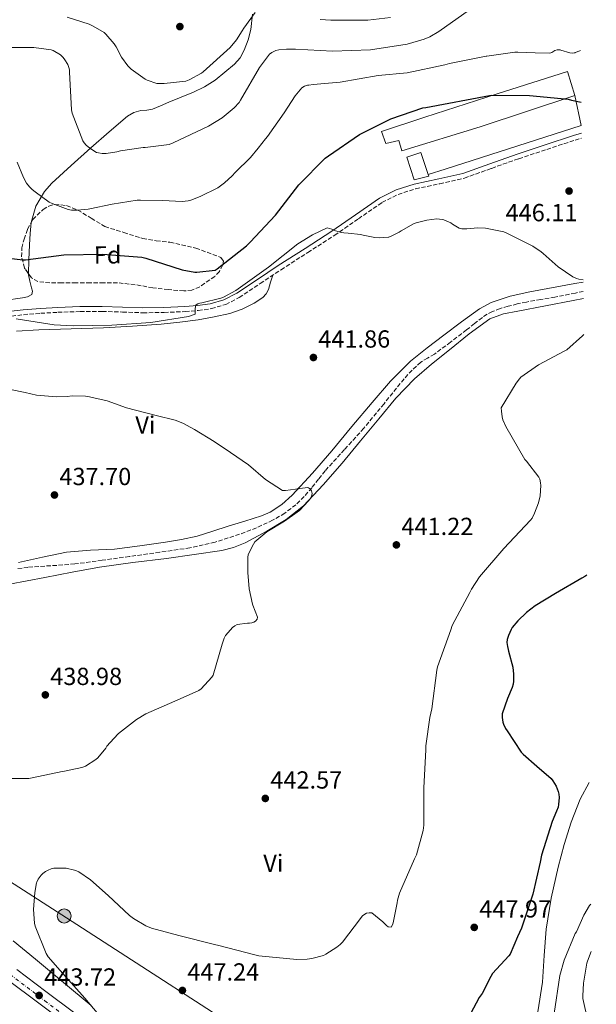
# Model space of a CAD drawing. Units: metres. Extents: x 580267 to 583710, y 4719643 to 4721997.
# Drawn here: x 583460 to 583693, y 4721220 to 4721619 of the extents above; entities that cross this region are included whole.
import ezdxf
from ezdxf.enums import TextEntityAlignment as Align

# ---------------------------------------------------------------- set-up
doc = ezdxf.new("R2010")
doc.units = ezdxf.units.M
doc.header["$MEASUREMENT"] = 0
doc.linetypes.add('DGN Style 3', pattern=[2.435891, 1.739922, -0.695969])
doc.linetypes.add('DGN Style 4', pattern=[2.785615, 1.391938, -0.695969, 0.00174, -0.695969])
for name, color, linetype, lineweight in [('Camino', 7, 'DGN Style 3', 0), ('Carretera', 9, 'Continuous', 0), ('Chamizo-cobertizo', 1, 'Continuous', 0), ('Cota de punto acotado terreno', 7, 'Continuous', 0), ('Curva de nivel directora', 30, 'Continuous', 30), ('Curva de nivel intermedia', 30, 'Continuous', 0), ('Edificio', 1, 'Continuous', 13), ('Eje de carretera', 7, 'DGN Style 4', 0), ('Etiqueta de uso rústico', 92, 'Continuous', 0), ('Etiqueta de zona arbolada', 92, 'Continuous', 0), ('Línea  de muro-pared o tapia', 1, 'Continuous', 13), ('Línea blanca (vial)', 7, 'Continuous', 13), ('Línea de cambio de uso (parcela vista)', 92, 'Continuous', 0), ('Línea telefónica', 7, 'Continuous', 0), ('Margen derecho', 7, 'Continuous', 0), ('Poste tendido eléctrico', 7, 'Continuous', 0), ('Punto acotado terreno (símbolo)', 7, 'Continuous', 0), ('Vaguada', 142, 'DGN Style 3', 13), ('Zona arbolada', 92, 'DGN Style 3', 0)]:
    doc.layers.add(name, color=color, linetype=linetype, lineweight=lineweight)
doc.styles.add('Style-Arial', font='arial.ttf')

# ---------------------------------------------------------------- blocks, each defined once
blk = doc.blocks.new('5PATER')
at = {"layer": 'Punto acotado terreno (símbolo)', "linetype": 'Continuous', "lineweight": 0}
h = blk.add_hatch(color=51, dxfattribs=at)
edge = h.paths.add_edge_path()
edge.add_ellipse((0, 0), major_axis=(-0.11, -0.111), ratio=0.999422, start_angle=0, end_angle=360)
blk = doc.blocks.new('5PELE')
at = {"layer": 'Chamizo-cobertizo', "linetype": 'Continuous', "lineweight": 0}
h = blk.add_hatch(color=9, dxfattribs=at)
edge = h.paths.add_edge_path()
edge.add_arc((0, 0), 0.285, 0, 360)
at = {"layer": 'Chamizo-cobertizo', "color": 252, "linetype": 'Continuous', "lineweight": 0}
blk.add_circle((0, 0), 0.285, dxfattribs=at)

msp = doc.modelspace()

# ---------------------------------------------------------------- linework, layer by layer
at = {"layer": 'Camino', "color": 7, "linetype": 'DGN Style 3', "lineweight": 0}
msp.add_polyline3d([(583453.96, 4721498.67, 444.5), (583461.16, 4721499.53, 445.11), (583468.13, 4721500.08, 445.61), (583475.13, 4721500.48, 445.82), (583484.11, 4721500.77, 445.67), (583493.07, 4721500.86, 445.5), (583501.27, 4721500.59, 445.32), (583509.58, 4721500.29, 445.18), (583518.17, 4721500.43, 445.13), (583526.74, 4721500.8, 445.11), (583532.01, 4721501.2, 445.08), (583537.36, 4721501.99, 445.05), (583543.22, 4721503.68, 445.11), (583548.63, 4721506.45, 445.18), (583557.19, 4721512.15, 445.11), (583565.61, 4721517.77, 445.05), (583576.48, 4721524.73, 445), (583587.39, 4721531.73, 444.98), (583597.01, 4721538.41, 445.07), (583606.56, 4721544.98, 445.18), (583613.12, 4721548.23, 445.15), (583620.14, 4721550.53, 445.11), (583629.98, 4721552.58, 445.11), (583639.96, 4721554.89, 445.37), (583651.04, 4721558.85, 446), (583662, 4721562.73, 446.65), (583673.42, 4721566.54, 447.29), (583684.86, 4721570.27, 447.93), (583687.46, 4721571.06, 448.08)], dxfattribs=at)
at = {"layer": 'Carretera', "color": 9, "linetype": 'Continuous', "lineweight": 0}
for points in [[(583458.43, 4721234.03, 442.9), (583470.21, 4721225.19, 443.87), (583481.98, 4721216.34, 444.84)], [(583478.67, 4721211.95, 444.84), (583466.9, 4721220.8, 443.87), (583455.13, 4721229.63, 442.9)]]:
    msp.add_polyline3d(points, dxfattribs=at)
at = {"layer": 'Chamizo-cobertizo', "color": 1, "linetype": 'Continuous', "lineweight": 0}
msp.add_polyline3d([(583646.43, 4721575.7, 450.42), (583614.56, 4721565.91, 449.66), (583613.34, 4721570.07, 449.98), (583608.16, 4721568.85, 449.72), (583606.37, 4721573.78, 451.96), (583623.9, 4721579.54, 452.09), (583653.34, 4721589.01, 453.88), (583681.82, 4721598.1, 454.9), (583684.83, 4721588.31, 452.47)], close=True, dxfattribs=at)
msp.add_polyline3d([(583684.83, 4721588.31, 452.47), (583646.43, 4721575.7, 450.42), (583614.56, 4721565.91, 449.66), (583613.34, 4721570.07, 449.98), (583608.16, 4721568.85, 449.72), (583606.37, 4721573.78, 451.96), (583623.9, 4721579.54, 452.09), (583653.34, 4721589.01, 453.88), (583681.82, 4721598.1, 454.9), (583684.83, 4721588.31, 452.47)], dxfattribs=at)
at = {"layer": 'Curva de nivel directora', "color": 30, "linetype": 'Continuous', "lineweight": 30, "elevation": 450, "flags": 128}
for points in [[(583452.9, 4721522.67), (583460.91, 4721521.76), (583461.93, 4721521.8), (583477.57, 4721523.85), (583493.31, 4721524.12), (583509.22, 4721522.81), (583510.81, 4721522.4), (583525.57, 4721517.66), (583530.61, 4721516.72), (583531.49, 4721516.71), (583538.95, 4721517.59), (583539.69, 4721518.05), (583551.65, 4721527.39), (583553.15, 4721528.89), (583563.31, 4721539.93), (583572.83, 4721552.21), (583583.55, 4721562.92), (583584.91, 4721563.98), (583597.45, 4721572.63), (583610.14, 4721578.93), (583623.11, 4721583.36), (583624.28, 4721583.52), (583650.21, 4721588.4), (583651.07, 4721588.45), (583666.35, 4721588.43), (583682.07, 4721586.9), (583683.39, 4721586.51), (583687.28, 4721585.72)], [(583689.59, 4721393.98), (583688.87, 4721393.44), (583687.63, 4721392.74), (583676.87, 4721386.46), (583668.63, 4721381.47), (583665.23, 4721378.79), (583661.61, 4721375.41), (583659.41, 4721372.66), (583659, 4721371.84), (583657.84, 4721369.54), (583657.31, 4721367.88), (583657.26, 4721366.59), (583657.42, 4721365.04), (583657.72, 4721363.82), (583657.92, 4721363.18), (583659.62, 4721356.57), (583659.95, 4721353.84), (583659.94, 4721350.99), (583659.78, 4721349.73), (583659.38, 4721348.35), (583657.49, 4721343.96), (583655.27, 4721337.68), (583655.27, 4721336.2), (583655.53, 4721334.34), (583655.8, 4721333.54), (583656.66, 4721331.82), (583657.31, 4721330.8), (583663.04, 4721322.18), (583663.85, 4721321.42), (583669.39, 4721316.5), (583675.2, 4721311.48), (583675.92, 4721310.56), (583677.15, 4721308.45), (583678.04, 4721306.19), (583678.23, 4721305.22), (583678.36, 4721303.74), (583678.21, 4721300.91), (583677.97, 4721299.9), (583677.33, 4721298.21), (583675.62, 4721294.07), (583671.21, 4721280.43), (583670.71, 4721277.62), (583667.73, 4721264.61), (583663.15, 4721250.82), (583661.5, 4721247.34), (583658.58, 4721240.31), (583658.01, 4721239.59), (583651.42, 4721232.46), (583650.77, 4721231.2), (583647.16, 4721224.4), (583646.01, 4721222.76), (583642.46, 4721216.07)]]:
    msp.add_lwpolyline(points, dxfattribs=at)
at = {"layer": 'Curva de nivel intermedia', "color": 30, "linetype": 'Continuous', "lineweight": 0, "flags": 128}
for points, elevation in [([(583450.34, 4721607.8), (583465.38, 4721607.87), (583472.37, 4721606.95), (583473.14, 4721606.64), (583476.16, 4721604.88), (583477.25, 4721603.83), (583477.98, 4721602.88), (583479.08, 4721600.89), (583479.56, 4721599.69), (583479.78, 4721598.82), (583479.83, 4721597.77), (583480.61, 4721582.5), (583480.91, 4721581.2), (583485.16, 4721570.04), (583485.73, 4721569.16), (583486.6, 4721568.2), (583488.04, 4721566.98), (583490.73, 4721565.32), (583491.52, 4721565.09), (583493.03, 4721564.92), (583494.7, 4721564.92), (583498.95, 4721565.52), (583500.5, 4721565.94), (583509.63, 4721567.24), (583510.53, 4721567.24), (583520.25, 4721568.56), (583521.89, 4721569.2), (583536.26, 4721575.88), (583541.67, 4721579.3), (583546.58, 4721583.35), (583548.57, 4721585.57), (583549.22, 4721586.54), (583556.85, 4721599.72), (583560.89, 4721605.07), (583561.89, 4721605.79), (583563.49, 4721606.55), (583564.73, 4721606.87), (583567.77, 4721607.21), (583571.5, 4721607.14), (583586.53, 4721606.3), (583601.9, 4721606.87), (583616.77, 4721609.19), (583623.65, 4721611.15), (583625.93, 4721612.15), (583629.56, 4721614.34), (583642.05, 4721623.11)], 460), ([(583555.15, 4721621.99), (583550.49, 4721615.65), (583549.87, 4721614.55), (583547.49, 4721610.88), (583544.93, 4721607.86), (583534.09, 4721597.98), (583533.35, 4721597.4), (583528.37, 4721594.73), (583527.03, 4721594.23), (583518.2, 4721593.2), (583516.22, 4721593.2), (583515.27, 4721593.26), (583511.28, 4721594.58), (583510.49, 4721594.98), (583504.79, 4721599.08), (583504.1, 4721599.72), (583503.41, 4721600.4), (583500.9, 4721603.96), (583498.69, 4721608.1), (583497.94, 4721609.28), (583494.57, 4721613.2), (583493.82, 4721613.89), (583489.38, 4721616.51), (583487.79, 4721617.31), (583478.93, 4721620.19)], 465), ([(583609.98, 4721620.03), (583600.78, 4721618.91), (583585.82, 4721618.86), (583581.52, 4721619.24)], 465), ([(583542.65, 4721552.91), (583545.76, 4721555.85), (583547.01, 4721557.11), (583553.29, 4721563.21), (583556.33, 4721566.99), (583559.29, 4721570.79), (583560.13, 4721571.78), (583566.95, 4721581.31), (583571.28, 4721588.22), (583574.05, 4721591.55), (583575.15, 4721592.14), (583576.37, 4721592.52), (583576.88, 4721592.63), (583578.69, 4721592.79), (583589.61, 4721593.79), (583604.97, 4721596.46), (583616.81, 4721597.63), (583632.1, 4721600.8), (583633.93, 4721601.28), (583648.75, 4721604.3), (583649.14, 4721604.36), (583660.4, 4721606), (583661.65, 4721605.99), (583668.65, 4721605.68), (583674.65, 4721605.48), (583675.45, 4721605.86), (583676.66, 4721606.62), (583677.61, 4721606.94), (583678.77, 4721606.86), (583679.14, 4721606.8), (583682.71, 4721605.7), (583683.89, 4721605.6), (583684.71, 4721605.72), (583684.91, 4721605.77), (583686.78, 4721606.48), (583687.03, 4721606.55)], 455), ([(583458.58, 4721561.32), (583461.12, 4721555.13), (583462.44, 4721552.85), (583463.64, 4721551.29), (583464.61, 4721550.32), (583465.85, 4721549.28), (583471.54, 4721545.2), (583472.81, 4721544.57), (583479.34, 4721542.22), (583480.62, 4721541.93), (583482.87, 4721541.87), (583487.39, 4721542.3), (583488.1, 4721542.44), (583497.13, 4721544.28), (583507.23, 4721545.94), (583508.64, 4721545.96), (583517.53, 4721545.8), (583525.51, 4721545.42), (583527.95, 4721545.7), (583529.01, 4721546), (583532.77, 4721547.37), (583540, 4721550.98), (583542.65, 4721552.91)], 455), ([(583578.44, 4721531.91), (583584.33, 4721534.71), (583585.3, 4721534.51), (583586.28, 4721534.15), (583587.77, 4721533.51), (583590.12, 4721532.83), (583591.05, 4721532.7), (583592.86, 4721532.54), (583597.86, 4721532.03), (583598.88, 4721531.78), (583603.62, 4721530.86), (583605.47, 4721530.73), (583609.15, 4721530.95), (583609.33, 4721531.01), (583610.29, 4721531.33), (583613.53, 4721532.92), (583614.35, 4721533.48), (583619.32, 4721536.4), (583620.42, 4721536.75), (583624.7, 4721537.86), (583628.81, 4721538.4), (583629.93, 4721538.31), (583631.01, 4721538.09), (583631.65, 4721537.91), (583634.45, 4721536.72), (583635.2, 4721536.25), (583637.89, 4721534.63), (583638.9, 4721534.33), (583639.77, 4721534.28), (583640.95, 4721534.38), (583645.49, 4721534.7), (583648.53, 4721534.54), (583656.04, 4721533.11), (583656.92, 4721532.73), (583659.6, 4721531.38), (583667.75, 4721527.3), (583671.12, 4721525), (583671.88, 4721524.3), (583677.95, 4721518.97), (583683.93, 4721514.9), (583685.43, 4721514.18), (583686.36, 4721513.9), (583688.15, 4721513.62)], 445), ([(583458.13, 4721497.84), (583473.53, 4721495.36), (583481.24, 4721495.07), (583497.01, 4721495.21), (583512.81, 4721496.29), (583528.05, 4721498.79), (583530.83, 4721499.68), (583530.84, 4721499.82), (583530.84, 4721502.06), (583531.07, 4721503.4), (583531.17, 4721503.52), (583531.85, 4721503.98), (583532.68, 4721504.24), (583533.49, 4721504.39), (583541.2, 4721506.27), (583542.24, 4721506.67), (583547.32, 4721509.37), (583548.17, 4721509.99), (583560.57, 4721518.8), (583572.39, 4721528.21), (583578.44, 4721531.91)], 445), ([(583688.42, 4721491.54), (583687.85, 4721490.89), (583681.53, 4721485.34), (583680.72, 4721484.84), (583680.44, 4721484.67), (583670.01, 4721479.19), (583662.94, 4721474.25), (583662.36, 4721473.57), (583660.96, 4721471.81), (583654.96, 4721461.75), (583654.97, 4721460.47), (583655.32, 4721458.12), (583655.64, 4721456.94), (583656.8, 4721454.18), (583664.49, 4721440.82), (583665.12, 4721440.19), (583670.15, 4721433.7), (583670.52, 4721432.84), (583670.88, 4721431.41), (583670.94, 4721430.29), (583670.67, 4721426.15), (583670.04, 4721423.27), (583668.48, 4721419.02), (583667.45, 4721417.06), (583666.85, 4721416.26), (583656.01, 4721404.74), (583646.08, 4721393.2), (583642.84, 4721388.29), (583642.16, 4721386.89), (583634.98, 4721373.52), (583634.43, 4721371.79), (583629.05, 4721356.79), (583628.82, 4721355.43), (583626.84, 4721339.75), (583625.92, 4721336.24), (583624.39, 4721324.7), (583624.38, 4721323.15), (583623.55, 4721307.68), (583623.55, 4721292.62), (583623.26, 4721290.42), (583620.57, 4721280.57), (583619.8, 4721278.99), (583613.71, 4721265.04), (583612.86, 4721262.16), (583612.71, 4721261.11), (583611.15, 4721252.96), (583610.86, 4721252.17), (583610.26, 4721251.3), (583609.1, 4721251.31), (583608.36, 4721251.87), (583607.54, 4721252.67), (583606.84, 4721253.42), (583602.5, 4721257.02), (583601.39, 4721257.05), (583600.34, 4721256.85), (583599.58, 4721256.52), (583598.7, 4721255.89), (583598.08, 4721255.15), (583597.78, 4721254.71), (583590.52, 4721245.15), (583589.54, 4721244.18), (583588.22, 4721243.19), (583583.8, 4721240.27), (583582.78, 4721239.82), (583578.04, 4721238.49), (583576.19, 4721238.3), (583571.98, 4721238.15), (583556.63, 4721239.64), (583554.96, 4721240.01), (583540.42, 4721243.83), (583538.56, 4721244.27), (583524.17, 4721247.87), (583513.01, 4721250.85), (583510.83, 4721251.78), (583505.71, 4721254.75), (583504.12, 4721255.95), (583495.44, 4721264.02), (583488.32, 4721270.44), (583483.66, 4721273.67), (583482.59, 4721274.12), (583481.9, 4721274.38), (583478.44, 4721275.16), (583477.62, 4721275.18), (583473.48, 4721275.12), (583472.36, 4721274.87), (583471.17, 4721274.4), (583470.03, 4721273.76), (583469.03, 4721272.97), (583468.31, 4721272.26), (583467.11, 4721270.64), (583466.55, 4721269.44), (583466.47, 4721269.19), (583465.75, 4721265.24), (583465.27, 4721258.39), (583465.61, 4721252.85), (583465.93, 4721251.61), (583470.35, 4721240.52), (583471.15, 4721239.28), (583475.99, 4721233.69), (583486.1, 4721222.44), (583493.13, 4721214.09)], 445), ([(583449.19, 4721470.52), (583461.84, 4721467.92), (583466.44, 4721466.96), (583474.6, 4721466.2), (583478.88, 4721466.35), (583480.85, 4721466.58), (583486.32, 4721466.5), (583487.97, 4721466.25), (583488.42, 4721466.15), (583495.04, 4721464.59), (583503, 4721461.76), (583514.99, 4721458.6), (583522.72, 4721456.76), (583525.84, 4721455.52), (583530.5, 4721453.04), (583538.49, 4721448.15), (583545.08, 4721443.6), (583552.42, 4721438.65), (583559.37, 4721432.7), (583566.2, 4721428.2), (583566.48, 4721428.2), (583567.41, 4721428.2), (583571.53, 4721428.74), (583572.17, 4721428.91), (583576.53, 4721429.5), (583576.81, 4721429.37), (583577.56, 4721428.82), (583577.95, 4721428.09), (583578.19, 4721427.03), (583578.03, 4721425.87), (583577.98, 4721425.75), (583577.4, 4721424.81), (583576.74, 4721424.07), (583573.08, 4721420.19), (583572.11, 4721419.43)], 440), ([(583572.11, 4721419.43), (583566.96, 4721415.82), (583559.84, 4721411.44), (583554.95, 4721407.39), (583554.48, 4721406.51), (583552.76, 4721403.43), (583552.33, 4721402.15), (583552.17, 4721401.18), (583552.14, 4721400.35), (583552.2, 4721395.02), (583552.75, 4721388.39), (583554.08, 4721382.16), (583554.2, 4721381.78), (583556.04, 4721376.92), (583555.97, 4721376.04), (583555.3, 4721375.28), (583554.56, 4721374.84), (583553.74, 4721374.55), (583552.87, 4721374.43), (583551.98, 4721374.43), (583547.86, 4721373.87), (583546.94, 4721373.41), (583546.27, 4721372.96), (583546.12, 4721372.83), (583543.15, 4721369.5), (583542.58, 4721368.42), (583541.85, 4721366.35), (583541.79, 4721365.96), (583538.06, 4721353.37), (583537.51, 4721352.56), (583533.19, 4721347.81), (583532.22, 4721347.22), (583524.7, 4721343.84), (583510.82, 4721337.72), (583506.99, 4721335.38), (583499.69, 4721329.68), (583497.77, 4721327.72), (583495.02, 4721324.64), (583494.49, 4721323.82), (583491.34, 4721319.88), (583490.5, 4721319.17), (583486.34, 4721316.55), (583485.16, 4721316.1), (583484.86, 4721316), (583477.83, 4721314.52), (583476.84, 4721314.37), (583469.87, 4721312.85), (583463.38, 4721311.56), (583462.27, 4721311.55), (583455.31, 4721311.54)], 440), ([(583684.93, 4721248.61), (583685.42, 4721249.41), (583688.43, 4721256.05), (583690.66, 4721260.06), (583691.2, 4721260.57)], 455), ([(583676.46, 4721216.24), (583678.72, 4721231.6), (583680.45, 4721237.85), (583684.93, 4721248.61)], 455), ([(583691.83, 4721208.54), (583689.77, 4721215.2), (583689.14, 4721217.48), (583688.07, 4721222.35), (583688.06, 4721223.42), (583688.27, 4721228.6), (583689.62, 4721236.69), (583689.91, 4721237.52), (583691.43, 4721241.36)], 460)]:
    msp.add_lwpolyline(points, dxfattribs=dict(at, elevation=elevation))
at = {"layer": 'Edificio', "color": 1, "linetype": 'Continuous', "lineweight": 13}
msp.add_polyline3d([(583625.5, 4721555.61, 450.04), (583619.55, 4721554.13, 450.36), (583616.67, 4721563.35, 450.55), (583622.3, 4721565.27, 449.91), (583625.25, 4721556.37, 450.03)], close=True, dxfattribs=at)
at = {"layer": 'Edificio', "color": 51, "linetype": 'Continuous', "lineweight": 13}
msp.add_polyline3d([(583625.25, 4721556.37, 450.03), (583622.3, 4721565.27, 449.91), (583616.67, 4721563.35, 450.55), (583619.55, 4721554.13, 450.36), (583625.5, 4721555.61, 450.04), (583625.25, 4721556.37, 450.03)], dxfattribs=at)
at = {"layer": 'Eje de carretera', "color": 7, "linetype": 'DGN Style 4', "lineweight": 0}
msp.add_polyline3d([(582148.18, 4721978.92, 418.94), (582264.61, 4721902.93, 418.72), (582357.63, 4721840.42, 418.94), (582583.51, 4721690, 422.98), (582727.59, 4721594.35, 423.85), (582778.05, 4721566.35, 424.18), (582830.84, 4721541.5, 424.7), (582899.23, 4721514.03, 425.79), (582975.31, 4721489.58, 426.97), (583162.21, 4721427.45, 429.2), (583214.64, 4721403.78, 430.3), (583245.39, 4721384.85, 430.71), (583285.34, 4721359.05, 431.57), (583389.01, 4721282.53, 437.42), (583469.82, 4721221.4, 444), (583603.12, 4721121.59, 455.03), (583648.45, 4721093.19, 457.25), (583681.17, 4721076.62, 458.74), (583693.49, 4721071.08, 459.79)], dxfattribs=at)
at = {"layer": 'Línea  de muro-pared o tapia', "color": 1, "linetype": 'Continuous', "lineweight": 13}
msp.add_polyline3d([(583684.83, 4721588.31, 452.46), (583687.39, 4721576.21, 450.55), (583632.16, 4721558.55, 447.48), (583625.25, 4721556.37, 447.34)], dxfattribs=at)
at = {"layer": 'Línea blanca (vial)', "color": 7, "linetype": 'Continuous', "lineweight": 13}
for points in [[(583437.3, 4721242.95, 441.48), (583446.23, 4721236.28, 442.19), (583455.13, 4721229.63, 442.9), (583466.9, 4721220.8, 443.87), (583478.67, 4721211.95, 444.84)], [(583458.43, 4721234.03, 442.9), (583470.21, 4721225.19, 443.87), (583481.98, 4721216.34, 444.84)]]:
    msp.add_polyline3d(points, dxfattribs=at)
at = {"layer": 'Línea de cambio de uso (parcela vista)', "color": 92, "linetype": 'Continuous', "lineweight": 0}
for points in [[(583554.1, 4721621.32, 465.42), (583553.31, 4721615.13, 464.57), (583552.24, 4721610.89, 464.02), (583550.63, 4721606.74, 463.61), (583548.97, 4721603.71, 463.5), (583546.72, 4721601.05, 463.54), (583538.83, 4721594.54, 464.2), (583534.59, 4721591.91, 464.56), (583530.08, 4721589.72, 464.7), (583525.09, 4721587.67, 464.43), (583520.1, 4721585.62, 464.12), (583516.77, 4721584.21, 464.09), (583513.44, 4721582.81, 464.06), (583511.13, 4721582.47, 463.96), (583508.77, 4721582.3, 463.74), (583505.94, 4721581.47, 463.18), (583503.39, 4721580.06, 462.58), (583495.84, 4721573.63, 461.29), (583488.48, 4721567.13, 459.83), (583480.5, 4721560.02, 457.75), (583472.67, 4721552.79, 455.67), (583469.64, 4721549.42, 454.8), (583466.15, 4721543.49, 453.5), (583464.29, 4721536.92, 452.22), (583464.28, 4721536.84, 452.21)], [(583464.28, 4721536.84, 452.21), (583463.84, 4721532.38, 451.46), (583463.59, 4721527.83, 450.74), (583463.28, 4721521.78, 449.7), (583463.21, 4721516.12, 448.64)], [(583463.21, 4721516.12, 448.64), (583463.2, 4721515.74, 448.57), (583463.67, 4721513.06, 447.92), (583464.35, 4721510.43, 447.22), (583464.77, 4721509.02, 446.92), (583464.54, 4721507.67, 446.71), (583462.75, 4721506.7, 446.79), (583460.7, 4721506.39, 446.97), (583453.25, 4721505.28, 446.93)], [(583458.29, 4721492.82, 442.76), (583467.36, 4721493.34, 442.94), (583480.51, 4721493.75, 443.03), (583493.66, 4721494.23, 443.13), (583505.35, 4721494.89, 443.25), (583517.02, 4721495.7, 443.38), (583524.56, 4721496.49, 443.52), (583532.06, 4721497.5, 443.7), (583538.49, 4721498.62, 443.9), (583544.86, 4721500.06, 444.15), (583549.9, 4721501.72, 444.46), (583554.72, 4721504.15, 444.73), (583558.2, 4721506.53, 444.83), (583559.58, 4721508.02, 444.87), (583560.48, 4721509.78, 444.92), (583561.38, 4721512.66, 445), (583562.28, 4721515.54, 445.07)], [(583459.17, 4721399.13, 436.79), (583468.88, 4721401.21, 436.9), (583478.62, 4721403.22, 436.98), (583488.3, 4721404.05, 437.36), (583498.01, 4721404.5, 437.75), (583508.39, 4721405.81, 437.98), (583518.75, 4721407.32, 438.26), (583525.2, 4721408.33, 438.67), (583531.55, 4721409.75, 439.1), (583537.9, 4721411.76, 439.43), (583544.22, 4721413.85, 439.74), (583550.97, 4721415.87, 440.06), (583557.73, 4721417.94, 440.31), (583561.17, 4721419.42, 440.39), (583565.88, 4721422.54, 440.51), (583570.08, 4721426.39, 440.63), (583578.35, 4721435.23, 440.89), (583586.27, 4721444.31, 441.14), (583594.39, 4721454.14, 441.45), (583602.53, 4721463.96, 441.78), (583609.98, 4721472.64, 442.11), (583618.08, 4721480.66, 442.49), (583624.82, 4721486.04, 443.06), (583631.71, 4721491.22, 443.58), (583638.8, 4721496.63, 443.77), (583646.11, 4721501.85, 443.96), (583650.89, 4721504.45, 444.07), (583658.61, 4721507.05, 444.24), (583666.59, 4721508.76, 444.41), (583684.78, 4721512.1, 444.4), (583688.16, 4721512.73, 444.42)], [(583688.24, 4721506.12, 445.55), (583684.13, 4721505.24, 445.5), (583672.9, 4721503.09, 445.08), (583661.66, 4721501.01, 444.6), (583655.81, 4721499.93, 444.58), (583650.27, 4721497.81, 444.54), (583641.87, 4721491.74, 444.22), (583633.95, 4721485.21, 443.9), (583626.7, 4721479.47, 443.61), (583619.68, 4721473.49, 443.32), (583612.22, 4721465.62, 442.27), (583605.22, 4721457.3, 441.21), (583597.82, 4721448.35, 440.9), (583590.43, 4721439.38, 440.7), (583582.76, 4721430.59, 440.55), (583574.69, 4721422.1, 440.44), (583567.69, 4721416.43, 440.55), (583559.9, 4721411.74, 440.63), (583551, 4721407.03, 440.44), (583546.39, 4721405.19, 440.29), (583541.6, 4721403.99, 440.12), (583530.38, 4721402.27, 439.66), (583519.13, 4721400.73, 439.22), (583505.51, 4721399.08, 438.8), (583491.93, 4721397.21, 438.39), (583480.86, 4721395.13, 438.08), (583469.79, 4721392.92, 437.75), (583462.62, 4721391.61, 437.37), (583455.45, 4721390.3, 436.92)], [(583673.85, 4721135.06, 456.91), (583670.81, 4721137.75, 456.5), (583662.5, 4721144.15, 455.64), (583653.98, 4721150.36, 454.78), (583652.66, 4721151.54, 454.4), (583651.61, 4721152.98, 454.07), (583650.93, 4721156.19, 453.97), (583651.55, 4721159.45, 453.94), (583656.07, 4721170.63, 453.94), (583660.44, 4721181.91, 453.94), (583663.98, 4721193.36, 453.94), (583667.16, 4721204.95, 453.94), (583669.76, 4721216.94, 453.75), (583671.71, 4721229.01, 453.24), (583672.4, 4721239.73, 452.34), (583673.12, 4721250.45, 451.38), (583675.24, 4721263.04, 450.75), (583677.98, 4721275.54, 450.42), (583680.44, 4721284.71, 450.47), (583683.29, 4721293.78, 450.74), (583686.96, 4721303.1, 451.26), (583690.61, 4721309.9, 451.99)], [(583456.9, 4721245.66, 443.96), (583466.01, 4721238.23, 444.34), (583477.33, 4721228.84, 444.45), (583488.67, 4721219.48, 444.73)]]:
    msp.add_polyline3d(points, dxfattribs=at)
at = {"layer": 'Línea telefónica', "color": 7, "linetype": 'Continuous', "lineweight": 0}
msp.add_polyline3d([(582758.92, 4721617.67, 426.34), (582802.5, 4721589.58, 427.18), (582844.83, 4721562.75, 428.57), (582885.89, 4721536.33, 430), (582936.53, 4721519.22, 431.53), (582985.14, 4721503.29, 430.24), (583036.99, 4721486.56, 428.08), (583087.28, 4721469.79, 427.97), (583193.63, 4721442.57, 427.01), (583434.17, 4721283.49, 441.91), (583478.6, 4721254.98, 445), (583566.05, 4721198.55, 450), (583653.64, 4721143.21, 454.88), (583692.88, 4721121.05, 459.28)], dxfattribs=at)
at = {"layer": 'Margen derecho', "color": 7, "linetype": 'Continuous', "lineweight": 0}
msp.add_polyline3d([(583453.68, 4721500.66, 444.5), (583460.96, 4721501.53, 445.11), (583467.99, 4721502.09, 445.61), (583475.04, 4721502.49, 445.82), (583484.07, 4721502.78, 445.67), (583493.09, 4721502.87, 445.5), (583501.34, 4721502.6, 445.32), (583509.6, 4721502.3, 445.18), (583518.11, 4721502.44, 445.13), (583526.62, 4721502.81, 445.11), (583531.79, 4721503.2, 445.08), (583536.93, 4721503.96, 445.05), (583542.48, 4721505.56, 445.11), (583547.62, 4721508.18, 445.18), (583556.08, 4721513.82, 445.11), (583564.51, 4721519.45, 445.05), (583575.39, 4721526.42, 445), (583586.27, 4721533.4, 444.98), (583595.87, 4721540.06, 445.07), (583605.54, 4721546.71, 445.18), (583612.36, 4721550.09, 445.15), (583619.62, 4721552.47, 445.11), (583629.55, 4721554.54, 445.11), (583639.39, 4721556.82, 445.37), (583650.36, 4721560.74, 446), (583661.34, 4721564.63, 446.65), (583672.79, 4721568.44, 447.29), (583684.26, 4721572.18, 447.93), (583687.43, 4721573.16, 448.12)], dxfattribs=at)
at = {"layer": 'Vaguada', "color": 142, "linetype": 'DGN Style 3', "lineweight": 13}
msp.add_polyline3d([(583688.21, 4721508.94, 444.59), (583685, 4721508.29, 444.54), (583676.7, 4721506.65, 444.41), (583670.95, 4721505.64, 444.22), (583665.18, 4721504.66, 444.02), (583661.43, 4721503.86, 443.93), (583657.7, 4721502.93, 443.83), (583654.49, 4721502, 443.71), (583651.36, 4721500.82, 443.58), (583649.23, 4721499.77, 443.58), (583647.26, 4721498.45, 443.58), (583644.06, 4721495.89, 443.42), (583640.86, 4721493.33, 443.26), (583634.37, 4721488.4, 442.97), (583627.81, 4721483.54, 442.68), (583625.04, 4721481.94, 442.56), (583622.3, 4721480.28, 442.42), (583618.74, 4721477.06, 442.17), (583615.52, 4721473.49, 441.91), (583607.39, 4721463.44, 441.23), (583599.2, 4721453.46, 440.57), (583591.35, 4721444.86, 440.16), (583583.52, 4721436.25, 440.06), (583580.81, 4721432.84, 440.12), (583578.14, 4721429.4, 440.18), (583575.01, 4721425.83, 440.2), (583571.61, 4721422.49, 440.18), (583567.12, 4721419.04, 440.1), (583562.21, 4721416.22, 439.93), (583555.62, 4721413.11, 439.63), (583548.83, 4721410.52, 439.29), (583538.84, 4721407.33, 438.74), (583528.67, 4721405.02, 438.2), (583516.42, 4721403.22, 437.62), (583504.16, 4721401.5, 437.11), (583493.1, 4721399.95, 436.88), (583482.01, 4721398.49, 436.66), (583474.69, 4721397.91, 436.26), (583467.36, 4721397.46, 435.83), (583462.97, 4721397.09, 435.64), (583458.59, 4721396.57, 435.58)], dxfattribs=at)
at = {"layer": 'Zona arbolada', "color": 92, "linetype": 'DGN Style 3', "lineweight": 0}
msp.add_polyline3d([(583538.7, 4721515.04, 449.66), (583532.66, 4721510.84, 448.98), (583529.5, 4721509.52, 448.62), (583526.16, 4721509.15, 448.38), (583519.88, 4721509.68, 448.19), (583513.62, 4721510.43, 448.13), (583506.47, 4721511.69, 448.13), (583499.28, 4721512.48, 448.13), (583493.78, 4721512.48, 448.13), (583488.27, 4721512.48, 448.13), (583482.51, 4721512.48, 448.13), (583476.75, 4721512.48, 448.13), (583471.87, 4721512.41, 448.46), (583467.02, 4721512.99, 449.15), (583464.36, 4721514.45, 449.59), (583461.63, 4721518.4, 450.32), (583460.37, 4721522.97, 451.2), (583460.49, 4721526.57, 452.1), (583461.39, 4721530.14, 452.99), (583462.79, 4721534.19, 453.9), (583464.98, 4721538.08, 454.78), (583469.08, 4721542.2, 455.84), (583471.43, 4721543.54, 456.35), (583473.94, 4721544.22, 456.83), (583478.65, 4721543.8, 457.26), (583483.15, 4721541.92, 456.83), (583488.66, 4721538.59, 455.55), (583494.16, 4721535.26, 454.27), (583501.84, 4721532.83, 454.01), (583509.52, 4721530.4, 453.76), (583514.99, 4721529.44, 452.98), (583520.53, 4721528.86, 451.97), (583531.09, 4721526.5, 450.8), (583541.26, 4721522.72, 449.92), (583542.22, 4721521.28, 449.83), (583541.99, 4721519.68, 449.8), (583540.63, 4721517.09, 449.75)], close=True, dxfattribs=at)
for points in [[(583464.28, 4721536.84, 454.5), (583464.98, 4721538.08, 454.78), (583469.08, 4721542.2, 455.84), (583471.43, 4721543.54, 456.35), (583473.94, 4721544.22, 456.83), (583478.65, 4721543.8, 457.26), (583483.15, 4721541.92, 456.83), (583488.66, 4721538.59, 455.55), (583494.16, 4721535.26, 454.27), (583501.84, 4721532.83, 454.01), (583509.52, 4721530.4, 453.76), (583514.99, 4721529.44, 452.98), (583520.53, 4721528.86, 451.97), (583531.09, 4721526.5, 450.8), (583541.26, 4721522.72, 449.92), (583542.22, 4721521.28, 449.83), (583541.99, 4721519.68, 449.8), (583540.63, 4721517.09, 449.75), (583538.7, 4721515.04, 449.66), (583532.66, 4721510.84, 448.98), (583529.5, 4721509.52, 448.62), (583526.16, 4721509.15, 448.38), (583519.88, 4721509.68, 448.19), (583513.62, 4721510.43, 448.13), (583506.47, 4721511.69, 448.13), (583499.28, 4721512.48, 448.13), (583493.78, 4721512.48, 448.13), (583488.27, 4721512.48, 448.13), (583482.51, 4721512.48, 448.13), (583476.75, 4721512.48, 448.13), (583471.87, 4721512.41, 448.46), (583467.02, 4721512.99, 449.15), (583464.36, 4721514.45, 449.59), (583463.21, 4721516.12, 449.9)], [(583463.21, 4721516.12, 449.9), (583461.63, 4721518.4, 450.32), (583460.37, 4721522.97, 451.2), (583460.49, 4721526.57, 452.1), (583461.39, 4721530.14, 452.99), (583462.79, 4721534.19, 453.9), (583464.28, 4721536.84, 454.5)]]:
    msp.add_polyline3d(points, dxfattribs=at)

# ---------------------------------------------------------------- block references
at = {"layer": 'Poste tendido eléctrico', "color": 7, "linetype": 'Continuous', "lineweight": 0, "xscale": 10, "yscale": 10, "zscale": 10}
msp.add_blockref('5PELE', (583477.66, 4721255.77, 445), dxfattribs=at)
at = {"layer": 'Punto acotado terreno (símbolo)', "color": 7, "linetype": 'Continuous', "lineweight": 0, "xscale": 10, "yscale": 10, "zscale": 10}
for p in [(583524.58, 4721616.31, 466.54), (583682.44, 4721549.65, 446.11), (583578.75, 4721482.17, 441.86), (583473.72, 4721426.43, 437.7), (583612.41, 4721406.2, 441.22), (583470.01, 4721345.4, 438.98), (583559.23, 4721303.42, 442.57), (583643.97, 4721251.15, 447.97), (583525.62, 4721225.59, 447.24), (583467.51, 4721223.55, 443.72)]:
    msp.add_blockref('5PATER', p, dxfattribs=at)

# ---------------------------------------------------------------- texts
at = {"layer": 'Cota de punto acotado terreno', "color": 7, "linetype": 'Continuous', "lineweight": 0, "style": 'Style-Arial'}
for s, p in [('446.11', (583656.69, 4721537.39, 446.11)), ('441.86', (583580.73, 4721486.17, 441.86)), ('437.70', (583475.71, 4721430.43, 437.7)), ('441.22', (583614.46, 4721410.2, 441.22)), ('438.98', (583472, 4721349.4, 438.98)), ('442.57', (583561.28, 4721307.42, 442.57)), ('447.97', (583646.02, 4721255.15, 447.97)), ('447.24', (583527.61, 4721229.59, 447.24)), ('443.72', (583469.56, 4721227.55, 443.72))]:
    msp.add_text(s, height=7, dxfattribs=at).set_placement(p)
at = {"layer": 'Etiqueta de uso rústico', "color": 92, "linetype": 'Continuous', "lineweight": 0, "style": 'Style-Arial'}
for p in [(583510.6, 4721454.83, 439.78), (583562.5, 4721277.16, 443.6)]:
    msp.add_text('Vi', height=7, rotation=0.3659, dxfattribs=at).set_placement(p, align=Align.MIDDLE_CENTER)
at = {"layer": 'Etiqueta de zona arbolada', "color": 92, "linetype": 'Continuous', "lineweight": 0, "style": 'Style-Arial'}
msp.add_text('Fd', height=7, rotation=0.3659, dxfattribs=at).set_placement((583495.28, 4721523.75, 449.93), align=Align.MIDDLE_CENTER)

doc.saveas('drawing.dxf')
